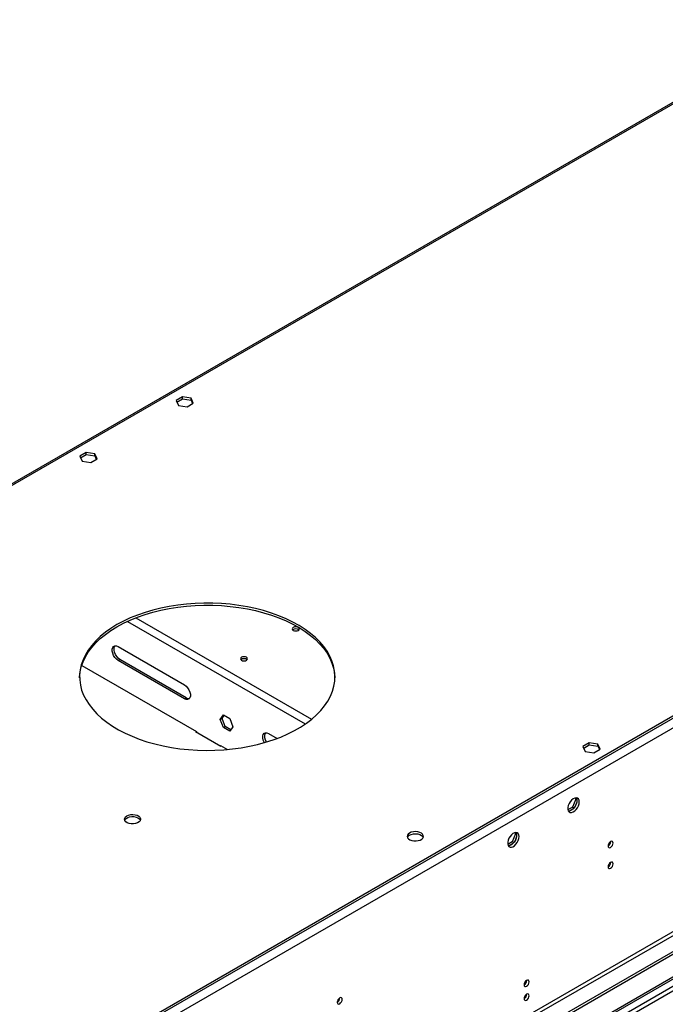
# Model space of a CAD drawing. Units: millimetres. Extents: x 3 to 7353, y 8 to 10403.
# Drawn here: x 4077 to 4456, y 2918 to 3497 of the extents above; entities that cross this region are included whole.
import ezdxf

# ---------------------------------------------------------------- set-up
doc = ezdxf.new("R2010")
doc.units = ezdxf.units.MM
doc.header["$LTSCALE"] = 35

msp = doc.modelspace()

# ---------------------------------------------------------------- linework, layer by layer
at = {"color": 7, "linetype": 'Continuous', "lineweight": 25}
for p, q in [((4544.516, 3496.756), (3780.69, 3055.809)), ((4902.928, 3336.081), (3124.554, 2309.447)), ((4857.496, 3316.794), (3165.036, 2339.757)), ((4857.496, 3315.569), (3165.036, 2338.532)), ((4172.187, 3275.127), (4168.472, 3272.982)), ((4177.262, 3274.342), (4172.187, 3275.127)), ((4172.187, 3273.902), (4172.187, 3275.127)), ((4168.472, 3272.982), (4169.832, 3270.053)), ((4168.921, 3272.016), (4172.187, 3273.902)), ((4169.832, 3270.053), (4174.907, 3269.268)), ((4172.187, 3273.902), (4177.262, 3273.117)), ((4174.907, 3269.268), (4178.622, 3271.412)), ((4178.622, 3271.412), (4177.262, 3274.342)), ((4177.262, 3273.117), (4177.262, 3274.342)), ((4177.262, 3273.117), (4178.174, 3271.154)), ((4115.619, 3242.471), (4111.904, 3240.326)), ((4111.904, 3240.326), (4113.264, 3237.396)), ((4112.352, 3239.36), (4115.619, 3241.246)), ((4120.694, 3241.686), (4115.619, 3242.471)), ((4115.619, 3241.246), (4115.619, 3242.471)), ((4115.619, 3241.246), (4120.694, 3240.461)), ((4122.054, 3238.756), (4120.694, 3241.686)), ((4120.694, 3240.461), (4120.694, 3241.686)), ((4120.694, 3240.461), (4121.605, 3238.497)), ((4113.264, 3237.396), (4118.339, 3236.611)), ((4118.339, 3236.611), (4122.054, 3238.756)), ((4925.555, 3217.682), (3120.312, 2175.537)), ((4925.555, 3216.049), (3120.312, 2173.904)), ((4864.214, 3194.108), (3163.269, 2212.173)), ((3164.329, 2210.336), (4865.275, 3192.271)), ((4134.48, 3128.363), (4173.371, 3105.912)), ((4134.48, 3120.197), (4135.54, 3120.81)), ((4173.371, 3097.746), (4134.48, 3120.197)), ((4174.431, 3098.358), (4135.54, 3120.81)), ((4113.055, 3117.296), (4180.411, 3078.412)), ((4173.371, 3097.746), (4174.431, 3098.358)), ((4194.404, 3085.604), (4196.262, 3088.247)), ((4194.404, 3085.604), (4195.465, 3086.216)), ((4196.262, 3080.816), (4194.404, 3085.604)), ((4195.465, 3086.216), (4196.71, 3087.988)), ((4197.322, 3081.428), (4195.465, 3086.216)), ((4196.262, 3088.247), (4199.977, 3086.102)), ((4199.977, 3086.102), (4201.834, 3081.314)), ((4180.058, 3078.616), (4179.846, 3078.494)), ((4179.846, 3078.494), (4194.695, 3069.922)), ((4180.411, 3078.412), (4180.411, 3078.167)), ((4196.262, 3080.816), (4197.322, 3081.428)), ((4199.977, 3078.671), (4196.262, 3080.816)), ((4200.589, 3079.543), (4197.322, 3081.428)), ((4201.834, 3081.314), (4199.977, 3078.671)), ((4222.868, 3077.337), (4227.901, 3074.432)), ((4194.553, 3070.248), (4198.629, 3067.895)), ((4194.553, 3070.003), (4194.553, 3070.248)), ((4194.695, 3069.922), (4194.907, 3070.044)), ((4411.19, 3071.841), (4407.475, 3069.697)), ((4407.475, 3069.697), (4408.834, 3066.767)), ((4407.923, 3068.731), (4411.19, 3070.617)), ((4408.834, 3066.767), (4413.909, 3065.982)), ((4416.264, 3071.056), (4411.19, 3071.841)), ((4411.19, 3070.617), (4411.19, 3071.841)), ((4411.19, 3070.617), (4416.264, 3069.832)), ((4413.909, 3065.982), (4417.624, 3068.127)), ((4417.624, 3068.127), (4416.264, 3071.056)), ((4416.264, 3069.832), (4416.264, 3071.056)), ((4416.264, 3069.832), (4417.176, 3067.868)), ((4403.183, 3038.765), (4401.325, 3033.977)), ((4402.726, 3039.415), (4403.183, 3038.765)), ((4403.866, 3038.371), (4403.183, 3038.765)), ((4403.282, 3039.522), (4403.797, 3038.788)), ((4401.325, 3033.977), (4398.667, 3032.443)), ((4401.493, 3032.849), (4399.564, 3031.736)), ((4402.124, 3033.516), (4401.325, 3033.977)), ((4403.797, 3037.002), (4402.833, 3034.516)), ((4367.828, 3018.355), (4365.97, 3013.567)), ((4367.371, 3019.005), (4367.828, 3018.355)), ((4368.442, 3016.591), (4367.477, 3014.106)), ((4368.511, 3017.96), (4367.828, 3018.355)), ((4367.926, 3019.111), (4368.442, 3018.378)), ((2917.726, 2043.838), (4594.983, 3012.098)), ((2918.786, 2043.226), (4596.044, 3011.486)), ((4365.97, 3013.567), (4363.312, 3012.033)), ((4366.138, 3012.439), (4364.209, 3011.326)), ((4366.769, 3013.106), (4365.97, 3013.567)), ((4423.757, 3013.735), (4423.755, 3013.814)), ((2919.847, 2036.898), (4594.983, 3003.933)), ((4423.757, 3001.486), (4423.755, 3001.566)), ((4264.658, 2921.889), (4264.656, 2921.968))]:
    msp.add_line(p, q, dxfattribs=at)
at = {"color": 8, "linetype": 'Continuous', "lineweight": 25}
for p, q in [((4546.016, 3496.608), (3782.656, 3055.929)), ((4859.663, 3316.819), (3122.08, 2313.734)), ((4139.888, 3143.204), (4244.363, 3082.892)), ((4144.772, 3145.284), (4248.053, 3085.661)), ((4595.054, 3006.424), (2918.786, 2038.735))]:
    msp.add_line(p, q, dxfattribs=at)
at = {"color": 7, "linetype": 'Continuous', "lineweight": 25, "flags": 128}
for points in [[(4133.773, 3141.266), (4130.24, 3139.081), (4126.977, 3136.76), (4123.999, 3134.315), (4121.321, 3131.757), (4118.955, 3129.099), (4116.912, 3126.353), (4115.201, 3123.531), (4113.833, 3120.649), (4112.812, 3117.719), (4112.143, 3114.755), (4111.831, 3111.772), (4111.875, 3108.783), (4112.277, 3105.803), (4113.034, 3102.846), (4114.143, 3099.927), (4115.597, 3097.058), (4117.391, 3094.254), (4119.516, 3091.529), (4121.962, 3088.895), (4124.716, 3086.364), (4127.767, 3083.949), (4131.099, 3081.661), (4134.696, 3079.511), (4138.541, 3077.51), (4142.617, 3075.667), (4146.903, 3073.99), (4151.379, 3072.488), (4156.025, 3071.168), (4160.816, 3070.037), (4165.732, 3069.098), (4170.748, 3068.358), (4175.841, 3067.819), (4180.986, 3067.485), (4186.158, 3067.356), (4191.334, 3067.433), (4196.488, 3067.716), (4201.596, 3068.204), (4206.633, 3068.894), (4211.576, 3069.784), (4216.401, 3070.868), (4221.085, 3072.141), (4225.606, 3073.598), (4229.942, 3075.232), (4234.072, 3077.034), (4237.976, 3078.997), (4241.637, 3081.11), (4245.037, 3083.364), (4248.159, 3085.749), (4250.989, 3088.252), (4253.513, 3090.861), (4255.719, 3093.565), (4257.597, 3096.351), (4259.137, 3099.204), (4260.333, 3102.112), (4261.178, 3105.061), (4261.669, 3108.036), (4261.803, 3111.024), (4261.579, 3114.01), (4261, 3116.98), (4260.066, 3119.92), (4258.784, 3122.816), (4257.159, 3125.654), (4255.198, 3128.42), (4252.911, 3131.102), (4250.31, 3133.686), (4247.406, 3136.16), (4244.213, 3138.513), (4240.746, 3140.733), (4237.022, 3142.81), (4233.059, 3144.733), (4228.876, 3146.494), (4224.492, 3148.084), (4219.929, 3149.496), (4215.208, 3150.723), (4210.351, 3151.758), (4205.382, 3152.598), (4200.325, 3153.238), (4195.203, 3153.675), (4190.041, 3153.907), (4184.864, 3153.933), (4179.696, 3153.752), (4174.562, 3153.366), (4169.486, 3152.777), (4164.493, 3151.987), (4159.606, 3151), (4154.849, 3149.82), (4150.244, 3148.454), (4145.813, 3146.908), (4141.578, 3145.189), (4137.558, 3143.305), (4133.773, 3141.266)], [(4133.773, 3140.041), (4137.558, 3142.08), (4141.578, 3143.964), (4145.813, 3145.683), (4150.244, 3147.229), (4154.849, 3148.595), (4159.606, 3149.775), (4164.493, 3150.762), (4169.486, 3151.552), (4174.562, 3152.142), (4179.696, 3152.527), (4184.864, 3152.708), (4190.041, 3152.682), (4195.203, 3152.45), (4200.325, 3152.013), (4205.382, 3151.373), (4210.351, 3150.533), (4215.208, 3149.498), (4219.929, 3148.271), (4224.492, 3146.859), (4228.876, 3145.269), (4233.059, 3143.508), (4237.022, 3141.585), (4240.746, 3139.508), (4244.213, 3137.288), (4247.406, 3134.935), (4250.31, 3132.461), (4252.911, 3129.877), (4255.198, 3127.195), (4257.159, 3124.429), (4258.784, 3121.591), (4260.066, 3118.695), (4261, 3115.756), (4261.579, 3112.786), (4261.798, 3110.038)], [(4111.813, 3110.038), (4111.831, 3110.547), (4112.143, 3113.53), (4112.812, 3116.494), (4113.833, 3119.424), (4115.201, 3122.307), (4116.912, 3125.128), (4118.955, 3127.874), (4121.321, 3130.532), (4123.999, 3133.09), (4126.977, 3135.535), (4130.24, 3137.856), (4133.773, 3140.041)], [(4240.263, 3137.918), (4240.718, 3138.311), (4240.878, 3138.775), (4240.718, 3139.239), (4240.263, 3139.633), (4239.582, 3139.895), (4238.778, 3139.988), (4237.974, 3139.895), (4237.293, 3139.633), (4236.838, 3139.239), (4236.678, 3138.775), (4236.838, 3138.311), (4237.293, 3137.918), (4237.974, 3137.655), (4238.778, 3137.563), (4239.582, 3137.655), (4240.263, 3137.918)], [(4134.48, 3120.197), (4133.484, 3120.938), (4132.568, 3121.949), (4131.808, 3123.149), (4131.264, 3124.441), (4130.98, 3125.719), (4130.98, 3126.881), (4131.264, 3127.833), (4131.808, 3128.496), (4132.568, 3128.818), (4133.484, 3128.772), (4134.48, 3128.363)], [(4135.54, 3120.81), (4134.544, 3121.55), (4133.629, 3122.561), (4132.868, 3123.761), (4132.324, 3125.053), (4132.041, 3126.332), (4132.041, 3127.494), (4132.324, 3128.445), (4132.567, 3128.818)], [(4206.887, 3122.08), (4206.432, 3121.686), (4206.272, 3121.223), (4206.432, 3120.759), (4206.887, 3120.365), (4207.569, 3120.102), (4208.372, 3120.01), (4209.176, 3120.102), (4209.857, 3120.365), (4210.312, 3120.759), (4210.472, 3121.223), (4210.312, 3121.686), (4209.857, 3122.08), (4209.176, 3122.343), (4208.372, 3122.435), (4207.569, 3122.343), (4206.887, 3122.08)], [(4173.371, 3105.912), (4174.367, 3105.171), (4175.282, 3104.16), (4176.042, 3102.96), (4176.587, 3101.668), (4176.87, 3100.39), (4176.87, 3099.228), (4176.587, 3098.276), (4176.042, 3097.613), (4175.282, 3097.291), (4174.367, 3097.336), (4173.371, 3097.746)], [(4220.309, 3071.914), (4220.196, 3072.123), (4219.652, 3073.415), (4219.368, 3074.694), (4219.368, 3075.856), (4219.652, 3076.807), (4220.196, 3077.471), (4220.957, 3077.793), (4221.872, 3077.747), (4222.868, 3077.337)], [(4405.302, 3037.13), (4405.177, 3038.105), (4404.813, 3038.863), (4404.235, 3039.35), (4403.488, 3039.527), (4402.626, 3039.383), (4401.714, 3038.929), (4400.818, 3038.197), (4400.006, 3037.242), (4399.337, 3036.135), (4398.862, 3034.958), (4398.615, 3033.799), (4398.615, 3032.742), (4398.862, 3031.868), (4399.337, 3031.24), (4400.006, 3030.905), (4400.818, 3030.888), (4401.714, 3031.19), (4402.626, 3031.789), (4403.488, 3032.64), (4404.235, 3033.68), (4404.813, 3034.833), (4405.177, 3036.012), (4405.302, 3037.13)], [(4403.503, 3039.527), (4403.609, 3039.332), (4403.856, 3038.457), (4403.856, 3037.401), (4403.609, 3036.241), (4403.134, 3035.064), (4402.466, 3033.957), (4401.653, 3033.003), (4400.758, 3032.271), (4399.845, 3031.816), (4398.983, 3031.672), (4398.969, 3031.672)], [(4139.606, 3028.908), (4140.637, 3029.359), (4141.84, 3029.633), (4143.127, 3029.709), (4144.402, 3029.582), (4145.57, 3029.262), (4146.545, 3028.771), (4147.255, 3028.146), (4147.646, 3027.435), (4147.69, 3026.688), (4147.384, 3025.963), (4146.75, 3025.312), (4145.835, 3024.784), (4144.708, 3024.418), (4143.451, 3024.241), (4142.158, 3024.267), (4140.925, 3024.492), (4139.843, 3024.902), (4138.993, 3025.465), (4138.438, 3026.139), (4138.218, 3026.875), (4138.35, 3027.618), (4138.825, 3028.313), (4139.606, 3028.908)], [(4138.335, 3026.356), (4138.546, 3026.75), (4139.18, 3027.401), (4140.095, 3027.929), (4141.222, 3028.295), (4142.479, 3028.472), (4143.772, 3028.446), (4145.005, 3028.22), (4146.087, 3027.811), (4146.937, 3027.248), (4147.492, 3026.573), (4147.595, 3026.356)], [(4305.63, 3018.822), (4304.848, 3018.227), (4304.374, 3017.532), (4304.241, 3016.79), (4304.461, 3016.054), (4305.017, 3015.379), (4305.867, 3014.816), (4306.948, 3014.407), (4308.181, 3014.181), (4309.474, 3014.155), (4310.731, 3014.332), (4311.859, 3014.698), (4312.773, 3015.226), (4313.407, 3015.877), (4313.714, 3016.603), (4313.669, 3017.349), (4313.278, 3018.061), (4312.569, 3018.685), (4311.594, 3019.176), (4310.425, 3019.497), (4309.151, 3019.624), (4307.864, 3019.547), (4306.66, 3019.273), (4305.63, 3018.822)], [(4305.63, 3017.597), (4306.66, 3018.049), (4307.864, 3018.322), (4309.151, 3018.399), (4310.425, 3018.272), (4311.594, 3017.951), (4312.569, 3017.46), (4313.278, 3016.836), (4313.619, 3016.271)], [(4369.946, 3016.72), (4369.822, 3017.695), (4369.457, 3018.453), (4368.88, 3018.939), (4368.133, 3019.117), (4367.271, 3018.973), (4366.358, 3018.519), (4365.463, 3017.787), (4364.651, 3016.832), (4363.982, 3015.725), (4363.507, 3014.548), (4363.26, 3013.389), (4363.26, 3012.332), (4363.507, 3011.458), (4363.982, 3010.83), (4364.651, 3010.494), (4365.463, 3010.477), (4366.358, 3010.779), (4367.271, 3011.378), (4368.133, 3012.23), (4368.88, 3013.27), (4369.457, 3014.423), (4369.822, 3015.602), (4369.946, 3016.72)], [(4368.147, 3019.117), (4368.254, 3018.921), (4368.501, 3018.047), (4368.501, 3016.99), (4368.254, 3015.831), (4367.779, 3014.654), (4367.11, 3013.547), (4366.298, 3012.592), (4365.402, 3011.861), (4364.49, 3011.406), (4363.628, 3011.262), (4363.613, 3011.262)], [(4425.171, 3012.918), (4425.058, 3013.509), (4424.736, 3013.88), (4424.255, 3013.973), (4423.686, 3013.776), (4423.118, 3013.317), (4422.636, 3012.667), (4422.314, 3011.925), (4422.201, 3011.204), (4422.314, 3010.613), (4422.636, 3010.242), (4423.118, 3010.149), (4423.686, 3010.346), (4424.255, 3010.805), (4424.736, 3011.455), (4425.058, 3012.197), (4425.171, 3012.918)], [(4425.171, 3000.67), (4425.058, 3001.261), (4424.736, 3001.632), (4424.255, 3001.725), (4423.686, 3001.528), (4423.118, 3001.069), (4422.636, 3000.419), (4422.314, 2999.677), (4422.201, 2998.956), (4422.314, 2998.365), (4422.636, 2997.994), (4423.118, 2997.901), (4423.686, 2998.098), (4424.255, 2998.557), (4424.736, 2999.206), (4425.058, 2999.949), (4425.171, 3000.67)], [(4375.851, 2931.371), (4375.738, 2931.962), (4375.416, 2932.332), (4374.934, 2932.426), (4374.366, 2932.228), (4373.797, 2931.77), (4373.316, 2931.12), (4372.994, 2930.378), (4372.881, 2929.656), (4372.994, 2929.065), (4373.316, 2928.695), (4373.797, 2928.601), (4374.366, 2928.799), (4374.934, 2929.257), (4375.416, 2929.907), (4375.738, 2930.649), (4375.851, 2931.371)], [(4266.072, 2921.072), (4265.959, 2921.663), (4265.637, 2922.034), (4265.156, 2922.127), (4264.587, 2921.93), (4264.019, 2921.471), (4263.537, 2920.821), (4263.215, 2920.079), (4263.102, 2919.358), (4263.215, 2918.767), (4263.537, 2918.396), (4264.019, 2918.303), (4264.587, 2918.5), (4265.156, 2918.959), (4265.637, 2919.609), (4265.959, 2920.351), (4266.072, 2921.072)], [(4375.851, 2923.205), (4375.738, 2923.796), (4375.416, 2924.167), (4374.934, 2924.26), (4374.366, 2924.063), (4373.797, 2923.604), (4373.316, 2922.955), (4372.994, 2922.212), (4372.881, 2921.491), (4372.994, 2920.9), (4373.316, 2920.53), (4373.797, 2920.436), (4374.366, 2920.633), (4374.934, 2921.092), (4375.416, 2921.742), (4375.738, 2922.484), (4375.851, 2923.205)]]:
    msp.add_lwpolyline(points, dxfattribs=at)
at = {"color": 7, "linetype": 'Continuous', "lineweight": 25}
for centre, radius, start, end in [((4238.778, 3135.962), 2.851, 50.531559, 129.468441), ((4208.372, 3118.409), 2.851, 50.529064, 129.470936), ((4175.983, 3100.634), 2.754, 235.701851, 277.52553), ((4225.638, 3075.481), 5.222, 153.723251, 217.927376), ((4306.784, 3015.219), 2.643, 115.883358, 156.555719), ((4420.631, 3013.828), 3.127, 300.172868, 358.286668), ((4420.631, 3001.58), 3.127, 300.172868, 358.286668), ((4371.399, 2932.226), 3.036, 299.247447, 0.757941), ((4261.532, 2921.982), 3.127, 300.173432, 358.287), ((4371.399, 2924.061), 3.036, 299.24484, 0.760549)]:
    msp.add_arc(centre, radius, start, end, dxfattribs=at)

doc.saveas('drawing.dxf')
